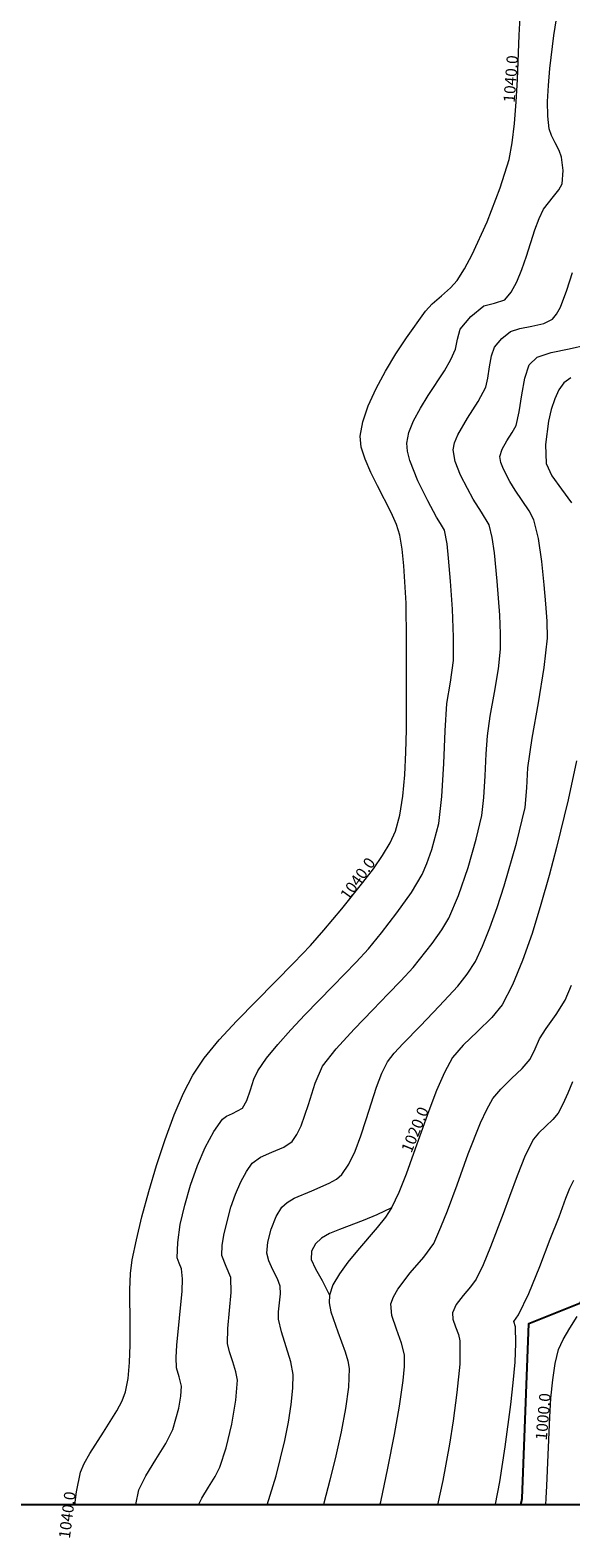
# Model space of a CAD drawing. Units: millimetres. Extents: x 317189 to 318877, y 4269824 to 4270750.
# Drawn here: x 317364 to 317435, y 4269831 to 4270030 of the extents above; entities that cross this region are included whole.
import ezdxf

# ---------------------------------------------------------------- set-up
doc = ezdxf.new("R2010")
doc.units = ezdxf.units.MM
doc.layers.get('0').update_dxf_attribs({"color": 255})
for name, color, linetype in [('CONTOURS_MAJOR', 21, 'Continuous'), ('CONTOURS_MAJOR_ELEVATIONS', 7, 'Continuous'), ('CONTOURS_MINOR', 31, 'Continuous'), ('FRF', 38, 'Continuous'), ('SBL_PR', 38, 'Continuous')]:
    doc.layers.add(name, color=color, linetype=linetype)
doc.linetypes.add('P1', pattern='A,1e-05,[114,OrizLt.shx,S=1,R=0,X=0,Y=0],1', length=1.00001)

msp = doc.modelspace()

# ---------------------------------------------------------------- linework, layer by layer
msp.add_lwpolyline([(318876.54, 4269835.48), (317189.16, 4269835.48), (317189.16, 4270750.07), (318876.54, 4270750.07)], close=True)
at = {"layer": 'CONTOURS_MAJOR', "lineweight": 0}
for points, elevation in [([(317369.77, 4269835.48), (317369.96, 4269837.22), (317370.5, 4269839.8), (317371, 4269840.96), (317371.72, 4269842.26), (317373.53, 4269845.09), (317375.31, 4269847.93), (317376.01, 4269849.24), (317376.47, 4269850.41), (317376.82, 4269852.19), (317377, 4269854.31), (317377.07, 4269856.65), (317377.06, 4269859.1), (317377.04, 4269863.91), (317377.13, 4269866.05), (317377.34, 4269867.86), (317377.89, 4269870.5), (317378.63, 4269873.56), (317379.54, 4269876.9), (317380.57, 4269880.36), (317381.7, 4269883.79), (317382.9, 4269887.02), (317384.12, 4269889.91), (317385.34, 4269892.29), (317386.85, 4269894.51), (317388.85, 4269896.93), (317391.18, 4269899.48), (317393.71, 4269902.08), (317398.72, 4269907.12), (317400.91, 4269909.4), (317402.69, 4269911.44), (317405.04, 4269914.27), (317407.85, 4269917.74), (317409.22, 4269919.54), (317410.44, 4269921.32), (317411.45, 4269923), (317412.14, 4269924.53), (317412.72, 4269926.64), (317413.12, 4269929.17), (317413.38, 4269931.99), (317413.52, 4269934.95), (317413.59, 4269937.93), (317413.6, 4269940.79), (317413.6, 4269945.61), (317413.62, 4269949.71), (317413.54, 4269954.66), (317413.27, 4269959.6), (317413.04, 4269961.79), (317412.72, 4269963.64), (317412.28, 4269965.05), (317411.57, 4269966.64), (317409.76, 4269970.16), (317408.87, 4269971.95), (317408.13, 4269973.68), (317407.63, 4269975.3), (317407.49, 4269976.73), (317407.81, 4269978.62), (317408.54, 4269980.75), (317409.58, 4269983.02), (317410.84, 4269985.33), (317412.21, 4269987.61), (317413.61, 4269989.75), (317416.1, 4269993.25), (317417.01, 4269994.21), (317418.23, 4269995.27), (317419.43, 4269996.34), (317420.32, 4269997.32), (317421.28, 4269998.86), (317422.28, 4270000.74), (317424.28, 4270005.08), (317426, 4270009.54), (317427.16, 4270013.32), (317427.57, 4270015.49), (317427.88, 4270018.07), (317428.1, 4270020.91), (317428.26, 4270023.88), (317428.49, 4270029.72), (317428.76, 4270034.55)], 1040), ([(317435.35, 4269984.46), (317434.41, 4269983.78), (317433.76, 4269982.86), (317433.2, 4269981.65), (317432.74, 4269980.24), (317432.38, 4269978.71), (317431.99, 4269975.65), (317432.09, 4269973.13), (317432.8, 4269971.51), (317434.09, 4269969.71), (317435.44, 4269967.93)], 1020), ([(317436.09, 4269933.81), (317434.99, 4269928.68), (317433.45, 4269922.38), (317432.47, 4269918.67), (317431.38, 4269914.82), (317430.2, 4269911.01), (317428.94, 4269907.42), (317427.62, 4269904.21), (317426.27, 4269901.57), (317424.91, 4269899.89), (317423.01, 4269898.07), (317421.09, 4269896.25), (317419.69, 4269894.6), (317418.62, 4269892.65), (317417.57, 4269890.26), (317416.54, 4269887.58), (317415.54, 4269884.75), (317414.55, 4269881.91), (317413.57, 4269879.2), (317412.59, 4269876.77), (317411.63, 4269874.75), (317410.81, 4269873.51), (317409.71, 4269872.13), (317407.12, 4269869.12), (317405.84, 4269867.57), (317404.73, 4269866.04), (317403.88, 4269864.57), (317403.42, 4269863.2), (317403.4, 4269862.18), (317403.62, 4269861), (317404.52, 4269858.36), (317405.51, 4269855.72), (317405.86, 4269854.53), (317406.01, 4269853.49), (317405.92, 4269851.06), (317405.55, 4269848.23), (317404.97, 4269845.15), (317404.26, 4269841.95), (317403.47, 4269838.75), (317402.69, 4269835.69), (317402.64, 4269835.48)], 1020), ([(317411.63, 4269874.75), (317409.69, 4269873.8), (317407.88, 4269873.05), (317404.73, 4269871.88), (317403.44, 4269871.33), (317402.38, 4269870.72), (317401.57, 4269869.97), (317401.04, 4269869.03), (317401.02, 4269867.91), (317401.59, 4269866.66), (317402.47, 4269865.14), (317403.42, 4269863.2)], 1020), ([(317432.04, 4269835.48), (317432.09, 4269836.37), (317432.15, 4269837.98), (317432.33, 4269842.09), (317432.54, 4269847.06), (317432.7, 4269849.59), (317432.94, 4269852), (317433.26, 4269854.17), (317433.7, 4269856), (317434.3, 4269857.33), (317435.22, 4269858.86), (317436.17, 4269860.37)], 1000)]:
    msp.add_lwpolyline(points, dxfattribs=dict(at, elevation=elevation))
at = {"layer": 'CONTOURS_MINOR', "lineweight": 0}
for points, elevation in [([(317377.82, 4269835.48), (317377.82, 4269835.54), (317378.23, 4269837.48), (317379.12, 4269839.33), (317380.44, 4269841.47), (317381.77, 4269843.6), (317382.7, 4269845.44), (317383.49, 4269848.28), (317383.77, 4269849.86), (317383.85, 4269851.18), (317383.55, 4269852.4), (317383.21, 4269853.61), (317383.16, 4269854.98), (317383.24, 4269856.58), (317383.61, 4269860.16), (317383.94, 4269863.75), (317383.98, 4269865.34), (317383.86, 4269866.7), (317383.54, 4269867.42), (317383.27, 4269868.15), (317383.35, 4269870.17), (317383.7, 4269872.53), (317384.28, 4269875.09), (317385.05, 4269877.73), (317385.97, 4269880.32), (317387, 4269882.73), (317388.12, 4269884.82), (317389.27, 4269886.48), (317389.81, 4269886.86), (317390.58, 4269887.2), (317391.91, 4269887.91), (317392.51, 4269888.94), (317392.99, 4269890.34), (317393.44, 4269891.75), (317393.93, 4269892.87), (317395.09, 4269894.52), (317396.59, 4269896.34), (317398.31, 4269898.28), (317400.17, 4269900.25), (317403.88, 4269904.06), (317406.94, 4269907.23), (317408.58, 4269908.97), (317410.31, 4269911.11), (317412.34, 4269913.74), (317414.26, 4269916.44), (317415.68, 4269918.79), (317416.31, 4269920.27), (317416.94, 4269922.12), (317417.86, 4269925.56), (317418.28, 4269929.12), (317418.52, 4269933.45), (317418.7, 4269937.79), (317418.95, 4269941.38), (317419.41, 4269944.23), (317419.82, 4269947.09), (317419.84, 4269950.15), (317419.68, 4269953.86), (317419.43, 4269957.55), (317419.16, 4269960.61), (317418.98, 4269962.49), (317418.63, 4269964.32), (317418.12, 4269965.18), (317417.57, 4269966.01), (317416.43, 4269968.17), (317415.1, 4269970.81), (317414.03, 4269973.51), (317413.72, 4269974.75), (317413.64, 4269975.83), (317413.92, 4269977.23), (317414.55, 4269978.78), (317415.44, 4269980.42), (317416.49, 4269982.1), (317418.61, 4269985.39), (317419.48, 4269986.89), (317420.1, 4269988.22), (317420.35, 4269989.57), (317420.68, 4269990.88), (317422.11, 4269992.56), (317423.84, 4269993.94), (317425.25, 4269994.3), (317426.6, 4269994.76), (317427.46, 4269995.78), (317428.2, 4269997.15), (317428.87, 4269998.76), (317429.47, 4270000.51), (317430.59, 4270003.99), (317431.15, 4270005.52), (317431.73, 4270006.75), (317433.04, 4270008.39), (317433.76, 4270009.28), (317434.2, 4270010.09), (317434.33, 4270011.85), (317434.1, 4270013.63), (317433.78, 4270014.49), (317433.26, 4270015.49), (317432.76, 4270016.49), (317432.46, 4270017.36), (317432.29, 4270019.01), (317432.27, 4270020.95), (317432.37, 4270023.08), (317432.56, 4270025.32), (317433.1, 4270029.68), (317433.66, 4270033.28)], 1035), ([(317386.11, 4269835.48), (317386.55, 4269836.39), (317387.43, 4269837.82), (317388.32, 4269839.24), (317388.94, 4269840.46), (317389.74, 4269843.01), (317390.51, 4269846.14), (317391.06, 4269849.31), (317391.24, 4269851.95), (317391.04, 4269853.06), (317390.63, 4269854.38), (317390.2, 4269855.7), (317389.94, 4269856.81), (317389.97, 4269858.79), (317390.21, 4269861.18), (317390.43, 4269863.57), (317390.38, 4269865.53), (317389.75, 4269866.99), (317389.19, 4269868.45), (317389.25, 4269869.79), (317389.48, 4269871.36), (317390.38, 4269874.83), (317390.99, 4269876.56), (317391.68, 4269878.16), (317392.43, 4269879.56), (317393.19, 4269880.66), (317394.29, 4269881.44), (317395.82, 4269882.11), (317397.37, 4269882.77), (317398.49, 4269883.52), (317399.11, 4269884.43), (317399.67, 4269885.6), (317400.64, 4269888.38), (317401.54, 4269891.22), (317402.52, 4269893.45), (317404.29, 4269895.76), (317406.67, 4269898.37), (317409.15, 4269900.91), (317411.19, 4269903.02), (317412.85, 4269904.75), (317414.48, 4269906.5), (317416.99, 4269909.68), (317418.27, 4269911.48), (317419.21, 4269913.05), (317420.47, 4269916.01), (317421.74, 4269919.71), (317422.83, 4269923.46), (317423.57, 4269926.6), (317423.85, 4269928.97), (317424.01, 4269931.86), (317424.13, 4269934.75), (317424.3, 4269937.14), (317424.68, 4269939.74), (317425.23, 4269942.85), (317425.75, 4269945.97), (317426.04, 4269948.57), (317426.05, 4269950.61), (317425.95, 4269953.08), (317425.6, 4269957.58), (317425.24, 4269961.33), (317424.95, 4269963.36), (317424.54, 4269965), (317423.51, 4269966.71), (317422.41, 4269968.39), (317421.65, 4269969.82), (317420.76, 4269971.59), (317420.05, 4269973.39), (317419.79, 4269974.93), (317419.97, 4269975.86), (317420.4, 4269976.89), (317421.69, 4269979.11), (317423.1, 4269981.3), (317424.09, 4269983.19), (317424.38, 4269984.4), (317424.6, 4269985.89), (317424.86, 4269987.36), (317425.26, 4269988.51), (317426.21, 4269989.63), (317427.37, 4269990.55), (317428.6, 4269990.98), (317430.19, 4269991.29), (317431.75, 4269991.64), (317432.89, 4269992.2), (317433.46, 4269992.88), (317433.95, 4269993.79), (317434.8, 4269996.03), (317435.54, 4269998.35)], 1030), ([(317395.17, 4269835.48), (317395.17, 4269835.49), (317396.38, 4269839.3), (317397.52, 4269844), (317398, 4269846.42), (317398.36, 4269848.75), (317398.58, 4269850.89), (317398.63, 4269852.72), (317398.32, 4269854.39), (317397.71, 4269856.37), (317397.06, 4269858.34), (317396.68, 4269860.01), (317396.69, 4269860.99), (317396.82, 4269862.19), (317396.93, 4269863.39), (317396.9, 4269864.37), (317396.54, 4269865.38), (317395.95, 4269866.55), (317395.39, 4269867.72), (317395.12, 4269868.74), (317395.26, 4269870.2), (317395.71, 4269871.93), (317396.36, 4269873.6), (317397.12, 4269874.85), (317397.81, 4269875.46), (317398.76, 4269876.01), (317401.07, 4269877.01), (317403.38, 4269878), (317404.34, 4269878.54), (317405.06, 4269879.14), (317406, 4269880.5), (317406.83, 4269882.25), (317407.58, 4269884.27), (317408.28, 4269886.43), (317409.63, 4269890.68), (317410.34, 4269892.53), (317411.1, 4269894.02), (317411.99, 4269895.18), (317413.18, 4269896.48), (317415.44, 4269898.81), (317417.94, 4269901.4), (317420.38, 4269904.04), (317421.63, 4269905.63), (317422.74, 4269907.31), (317423.67, 4269909.34), (317424.64, 4269911.76), (317425.6, 4269914.45), (317426.54, 4269917.3), (317428.17, 4269922.92), (317429.28, 4269927.64), (317429.5, 4269930.27), (317429.64, 4269932.91), (317430.22, 4269936.8), (317431.05, 4269941.47), (317431.82, 4269946.15), (317432.26, 4269950.05), (317432.21, 4269952.3), (317432.04, 4269954.56), (317431.81, 4269957.1), (317431.5, 4269960.18), (317431.06, 4269963.22), (317430.44, 4269965.68), (317429.82, 4269966.88), (317428.91, 4269968.24), (317427.96, 4269969.6), (317427.25, 4269970.76), (317426.42, 4269972.36), (317426.07, 4269973.26), (317425.94, 4269974.03), (317426.24, 4269975.01), (317426.89, 4269976.12), (317427.59, 4269977.22), (317428.09, 4269978.16), (317428.52, 4269979.97), (317428.85, 4269982.21), (317429.24, 4269984.42), (317429.83, 4269986.15), (317430.89, 4269987.17), (317432.74, 4269987.81), (317435.12, 4269988.27), (317437.46, 4269988.8)], 1025), ([(317410.1, 4269835.48), (317410.19, 4269835.89), (317411.13, 4269840.34), (317412.01, 4269844.8), (317412.66, 4269848.51), (317413.15, 4269851.91), (317413.33, 4269853.78), (317413.34, 4269855.33), (317412.96, 4269856.87), (317412.28, 4269858.69), (317411.68, 4269860.52), (317411.55, 4269862.04), (317411.87, 4269862.99), (317412.45, 4269864.01), (317414.1, 4269866.14), (317415.9, 4269868.22), (317417.22, 4269870.03), (317418.16, 4269872.17), (317419.01, 4269874.36), (317420.29, 4269877.77), (317421.78, 4269881.9), (317423.4, 4269885.98), (317424.22, 4269887.75), (317425.04, 4269889.2), (317426.08, 4269890.44), (317427.49, 4269891.82), (317428.91, 4269893.18), (317429.97, 4269894.41), (317430.61, 4269895.74), (317431.2, 4269897.09), (317432.09, 4269898.46), (317433.39, 4269900.31), (317434.6, 4269902.21), (317435.43, 4269904.16)], 1015), ([(317435.56, 4269891.4), (317434.94, 4269889.91), (317434.29, 4269888.43), (317433.66, 4269887.26), (317432.96, 4269886.44), (317432.02, 4269885.54), (317431.08, 4269884.62), (317430.39, 4269883.8), (317429.3, 4269881.67), (317428.23, 4269878.96), (317427.24, 4269876.22), (317426.39, 4269873.96), (317424.7, 4269869.59), (317423.73, 4269867.21), (317422.82, 4269865.3), (317422.08, 4269864.3), (317421.09, 4269863.15), (317420.18, 4269861.97), (317419.68, 4269860.88), (317419.75, 4269860.04), (317420.08, 4269859.03), (317420.46, 4269858.02), (317420.67, 4269857.16), (317420.64, 4269854.07), (317420.28, 4269850.33), (317419.77, 4269846.6), (317419.31, 4269843.52), (317418.4, 4269838.7), (317417.71, 4269835.48)], 1010), ([(317425.34, 4269835.48), (317425.36, 4269835.59), (317425.95, 4269838.54), (317426.65, 4269843.16), (317427.42, 4269848.75), (317427.73, 4269851.62), (317427.96, 4269854.36), (317428.06, 4269856.86), (317428, 4269859), (317427.81, 4269859.72), (317428.41, 4269860.58), (317429.78, 4269863.44), (317431.23, 4269867), (317432.62, 4269870.59), (317433.78, 4269873.56), (317434.68, 4269876.02), (317435.21, 4269877.35), (317435.74, 4269878.4)], 1005)]:
    msp.add_lwpolyline(points, dxfattribs=dict(at, elevation=elevation))
at = {"layer": 'FRF', "flags": 128}
msp.add_lwpolyline([(317428.72, 4269835.48), (317428.89, 4269836.34), (317429.76, 4269859.44), (317436.59, 4269862.18), (317440.92, 4269873.17), (317449.14, 4269880.77), (317453.7, 4269886.88), (317455.31, 4269903.8), (317460.31, 4269915.69), (317465.34, 4269928.81), (317469.29, 4269934.42), (317473.91, 4269943.33), (317466.13, 4269950.19)], dxfattribs=at)
at = {"layer": 'SBL_PR', "linetype": 'P1', "flags": 128}
msp.add_lwpolyline([(317428.72, 4269835.48), (317428.89, 4269836.34), (317429.76, 4269859.44), (317436.59, 4269862.18), (317440.92, 4269873.17), (317449.14, 4269880.77), (317453.7, 4269886.88), (317455.31, 4269903.8), (317460.31, 4269915.69), (317465.34, 4269928.81), (317469.29, 4269934.42), (317473.91, 4269943.33), (317466.13, 4269950.19)], dxfattribs=at)

# ---------------------------------------------------------------- texts
at = {"layer": 'CONTOURS_MAJOR_ELEVATIONS', "lineweight": 0, "char_height": 1.5, "attachment_point": 5}
for s, insert, rotation in [('{\\fArial|b0|i0|c161|p34;1040.0}', (317427.39, 4270023.95), 85.6892), ('{\\fArial|b0|i0|c161|p34;1040.0}', (317407.15, 4269918.25), 54.1478), ('{\\fArial|b0|i0|c161|p34;1020.0}', (317414.73, 4269885.08), 67.8943), ('{\\fArial|b0|i0|c161|p34;1000.0}', (317431.67, 4269847.14), 85.0693), ('{\\fArial|b0|i0|c161|p34;1040.0}', (317368.74, 4269834.14), 82.8132)]:
    msp.add_mtext(s, dxfattribs=dict(at, insert=insert, rotation=rotation))

doc.saveas('drawing.dxf')
